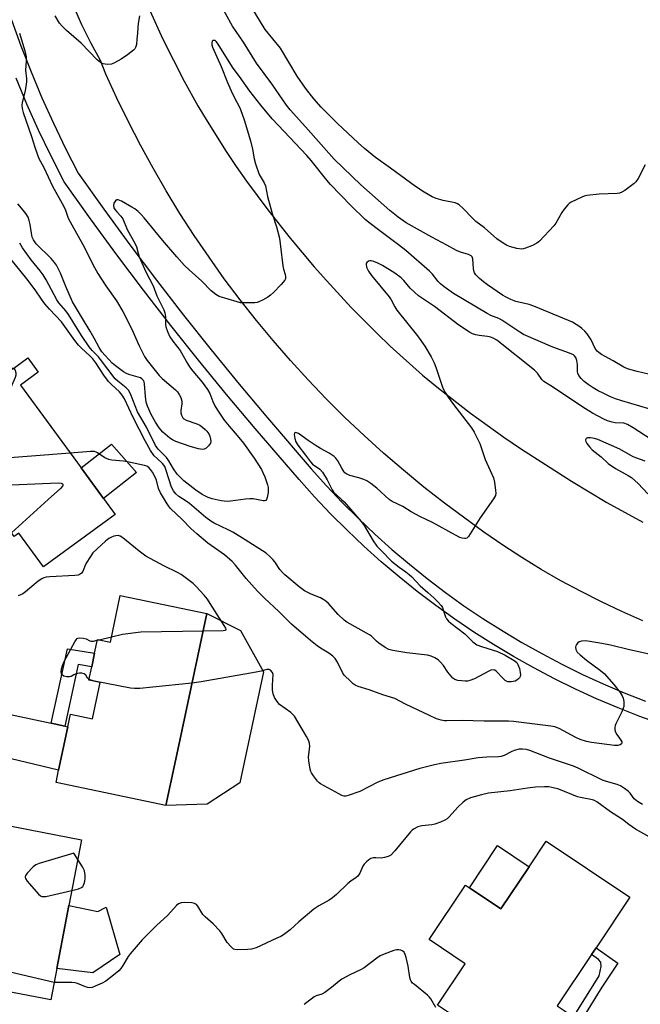
# Model space of a CAD drawing. Units: inches. Extents: x 1291764 to 1297764, y 533449 to 537450.
# Drawn here: x 1293699 to 1293913, y 536546 to 536886 of the extents above; entities that cross this region are included whole.
import ezdxf

# ---------------------------------------------------------------- set-up
doc = ezdxf.new("R2010")
doc.units = ezdxf.units.IN
doc.header["$MEASUREMENT"] = 0
for name, color, linetype in [('BLDG-Footprint', 5, 'Continuous'), ('CULTRL-Pad', 6, 'Continuous'), ('TRANS-Driveway', 251, 'Continuous'), ('TRANS-Non Street Sidewalk', 7, 'Continuous'), ('TRANS-Road', 130, 'Continuous'), ('TRANS-Street Sidewalk', 7, 'Continuous'), ('Undefined', 1, 'Continuous')]:
    doc.layers.add(name, color=color, linetype=linetype)

msp = doc.modelspace()

# ---------------------------------------------------------------- linework, layer by layer
at = {"layer": 'BLDG-Footprint'}
for points, elevation in [([(1293693.42, 536769.6), (1293696.68, 536765.14), (1293702.04, 536769.04), (1293705.61, 536764.14), (1293699.52, 536759.69), (1293720.36, 536731.08), (1293728.08, 536720.49), (1293732.11, 536714.97), (1293707.42, 536696.97), (1293698.95, 536708.59), (1293697.31, 536707.39), (1293694.96, 536710.62), (1293689.35, 536718.32), (1293687.21, 536721.25), (1293689.62, 536723), (1293681.55, 536734.08), (1293674.68, 536729.08), (1293673.97, 536730.06), (1293663.36, 536744.62), (1293661.89, 536746.63)], 530.85), ([(1293763.72, 536680.82), (1293754.11, 536635.37), (1293749.67, 536614.56), (1293711.76, 536622.5), (1293712.65, 536626.75), (1293715.79, 536641.72), (1293716.7, 536646.07), (1293724.33, 536644.47), (1293726.96, 536657.02), (1293723.11, 536657.83), (1293724.07, 536662.41), (1293725.06, 536667.11), (1293726.05, 536671.86), (1293730.53, 536670.92), (1293733.91, 536687.07)], 528.88), ([(1293712.02, 536558.37), (1293709.93, 536547.52), (1293678.57, 536553.54), (1293681.89, 536570.82), (1293682.62, 536574.58), (1293685.65, 536590.36), (1293688.67, 536606.06), (1293689.19, 536608.78), (1293720.55, 536602.75), (1293716.18, 536580.04)], 527.51), ([(1293909.69, 536582.93), (1293897.99, 536565.47), (1293896.42, 536563.13), (1293884.61, 536545.49), (1293889.11, 536542.47), (1293887.2, 536539.61), (1293878.13, 536526.08), (1293876.43, 536523.54), (1293843.37, 536545.69), (1293852.91, 536559.92), (1293840.42, 536568.29), (1293852.99, 536587.04), (1293854.32, 536586.14), (1293865.15, 536578.89), (1293874.88, 536593.4), (1293880.82, 536602.27)], 526.06)]:
    msp.add_lwpolyline(points, close=True, dxfattribs=dict(at, elevation=elevation))
at = {"layer": 'CULTRL-Pad'}
for points in [[(1293739.46, 536729.51), (1293728.08, 536720.49), (1293720.36, 536731.08), (1293730.9, 536739.26)], [(1293763.88, 536614.98), (1293749.67, 536614.56), (1293754.11, 536635.37), (1293763.72, 536680.82), (1293775.37, 536674.93), (1293783.26, 536660.73), (1293775.15, 536622.42)], [(1293874.88, 536593.4), (1293865.15, 536578.89), (1293854.32, 536586.14), (1293863.96, 536600.79)], [(1293716.18, 536580.04), (1293726.14, 536578.03), (1293729.08, 536579.48), (1293733.73, 536563.17), (1293724.45, 536556.86), (1293712.02, 536558.37)]]:
    msp.add_lwpolyline(points, close=True, dxfattribs=at)
at = {"layer": 'TRANS-Driveway'}
msp.add_lwpolyline([(1293710.11, 536642.94), (1293714.8, 536641.94), (1293715.79, 536641.72), (1293712.65, 536626.75), (1293649.13, 536641.99), (1293649.68, 536644.95), (1293650.62, 536650.9), (1293651.14, 536655.58)], close=True, dxfattribs=at)
at = {"layer": 'TRANS-Non Street Sidewalk'}
for points in [[(1293714.8, 536641.94), (1293710.11, 536642.94), (1293715.65, 536668.68), (1293725.05, 536667.11), (1293724.07, 536662.41), (1293719.38, 536663.2)], [(1293890.65, 536536.86), (1293888.43, 536538.63), (1293899.13, 536555.75), (1293899.76, 536559), (1293899.71, 536560.51), (1293898.9, 536561.45), (1293896.42, 536563.13), (1293897.99, 536565.47), (1293905.49, 536560.14), (1293900.05, 536551.91)]]:
    msp.add_lwpolyline(points, close=True, dxfattribs=at)
at = {"layer": 'TRANS-Road'}
for points in [[(1293914.1, 536678.34), (1293906.92, 536681.51), (1293899.83, 536684.87), (1293892.82, 536688.42), (1293885.91, 536692.15), (1293879.11, 536696.06), (1293872.4, 536700.15), (1293865.81, 536704.42), (1293859.34, 536708.86), (1293845.71, 536718.89), (1293838.57, 536724.48), (1293831.56, 536730.25), (1293824.69, 536736.18), (1293817.97, 536742.27), (1293811.39, 536748.52), (1293804.97, 536754.92), (1293798.7, 536761.48), (1293792.58, 536768.18), (1293786.63, 536775.03), (1293780.84, 536782.01), (1293775.23, 536789.14), (1293769.78, 536796.39), (1293764.51, 536803.78), (1293759.41, 536811.28), (1293754.5, 536818.91), (1293749.76, 536826.65), (1293745.22, 536834.5), (1293740.86, 536842.46), (1293736.69, 536850.52), (1293732.72, 536858.67), (1293728.94, 536866.92), (1293727.11, 536871.66), (1293723.71, 536877.74), (1293720.59, 536883.97), (1293716.46, 536893.57)], [(1293744.13, 536888.9), (1293748.59, 536879.05), (1293755.92, 536864.58), (1293760.68, 536856.06), (1293763.86, 536850.75), (1293770.48, 536840.29), (1293773.93, 536835.15), (1293777.46, 536830.07), (1293784.8, 536820.11), (1293792.48, 536810.4), (1293800.82, 536800.49), (1293804.99, 536795.73), (1293813.58, 536786.44), (1293822.48, 536777.47), (1293827.05, 536773.09), (1293838.16, 536763.07), (1293843.62, 536758.6), (1293854.75, 536749.96), (1293866.17, 536741.71), (1293871.99, 536737.74), (1293889.56, 536726.46), (1293901.75, 536719.17), (1293914.19, 536712.31)]]:
    msp.add_lwpolyline(points, dxfattribs=at)
at = {"layer": 'TRANS-Street Sidewalk'}
for points in [[(1293696.34, 536885.76), (1293699.64, 536876.71), (1293703.16, 536867.74), (1293706.89, 536858.85), (1293710.84, 536850.06), (1293714.99, 536841.37), (1293719.35, 536832.77), (1293728.2, 536820.33), (1293737.21, 536808.02), (1293746.39, 536795.82), (1293755.73, 536783.75), (1293765.24, 536771.81), (1293774.9, 536760), (1293784.72, 536748.32), (1293799.79, 536730.76), (1293805.05, 536724.89), (1293810.46, 536719.17), (1293816.03, 536713.59), (1293821.75, 536708.17), (1293827.62, 536702.91), (1293833.62, 536697.82), (1293839.77, 536692.89), (1293846.05, 536688.12), (1293852.45, 536683.54), (1293858.98, 536679.12), (1293865.97, 536674.69), (1293872.39, 536670.85), (1293879.26, 536666.99), (1293886.23, 536663.32), (1293893.3, 536659.84), (1293900.46, 536656.56), (1293907.71, 536653.47), (1293915.04, 536650.59)], [(1293920.6, 536642.59), (1293913.05, 536645.32), (1293905.58, 536648.26), (1293898.18, 536651.41), (1293890.88, 536654.76), (1293883.68, 536658.3), (1293876.57, 536662.05), (1293869.56, 536665.98), (1293862.67, 536670.11), (1293855.89, 536674.42), (1293849.24, 536678.92), (1293842.71, 536683.59), (1293836.31, 536688.45), (1293830.04, 536693.48), (1293823.92, 536698.67), (1293817.94, 536704.04), (1293812.11, 536709.56), (1293806.43, 536715.24), (1293800.91, 536721.08), (1293795.55, 536727.07), (1293780.44, 536744.67), (1293770.57, 536756.41), (1293760.86, 536768.28), (1293751.3, 536780.28), (1293741.91, 536792.41), (1293732.69, 536804.66), (1293723.63, 536817.04), (1293714.52, 536829.85), (1293709.94, 536838.88), (1293705.73, 536847.69), (1293701.73, 536856.61), (1293697.95, 536865.62)]]:
    msp.add_lwpolyline(points, dxfattribs=at)
at = {"layer": 'Undefined'}
for p, q in [((1293725.99, 536671.58, 528), (1293726.64, 536671.74, 528)), ((1293726.64, 536671.74, 528), (1293730.92, 536672.8, 528))]:
    msp.add_line(p, q, dxfattribs=at)
for points, elevation in [([(1293914.95, 536835.69), (1293912.5, 536831.01), (1293911.71, 536829.81), (1293911.1, 536829.22), (1293910.2, 536828.51), (1293907.88, 536826.8), (1293906.92, 536826.19), (1293906.14, 536825.88), (1293905.3, 536825.75), (1293899.12, 536825.51), (1293894.77, 536825.04), (1293893.93, 536824.82), (1293893.12, 536824.51), (1293889.44, 536822.75), (1293888.72, 536822.29), (1293888.3, 536821.92), (1293887.01, 536820.41), (1293886.2, 536819.19), (1293884.08, 536815.57), (1293883.4, 536814.6), (1293878.54, 536809.36), (1293877.63, 536808.64), (1293876.1, 536807.87), (1293873.71, 536806.88), (1293872.91, 536806.64), (1293872.36, 536806.59), (1293870.67, 536806.82), (1293868.14, 536807.45), (1293867.11, 536807.93), (1293865.65, 536808.83), (1293863.77, 536810.11), (1293859.56, 536813.88), (1293856.51, 536816.12), (1293855.48, 536817.11), (1293852.05, 536820.78), (1293850.81, 536821.87), (1293850.17, 536822.25), (1293849.45, 536822.52), (1293845.29, 536823.39), (1293842.81, 536824.06), (1293841.51, 536824.66), (1293838.74, 536826.24), (1293835.74, 536828.16), (1293827.11, 536834.57), (1293821.91, 536838.18), (1293818.13, 536841.33), (1293815.97, 536843.24), (1293808.82, 536849.94), (1293803.24, 536855.62), (1293800.66, 536858.48), (1293797.8, 536862.1), (1293794.94, 536866.26), (1293789.13, 536875.95), (1293783.93, 536882.38), (1293777.46, 536893.14)], 538), ([(1293918, 536763.01), (1293912.19, 536764.3), (1293908.85, 536765.31), (1293907.53, 536765.86), (1293903.96, 536767.99), (1293899.88, 536770.22), (1293898.93, 536770.86), (1293898.37, 536771.43), (1293897.74, 536772.29), (1293896.29, 536775.28), (1293894.96, 536777.39), (1293894.17, 536778.25), (1293893.09, 536779.25), (1293892.39, 536779.79), (1293891.15, 536780.59), (1293889.86, 536781.33), (1293888.53, 536781.96), (1293876.6, 536786.93), (1293874.95, 536787.44), (1293870.38, 536788.57), (1293868.58, 536789.23), (1293866.99, 536790.02), (1293865.79, 536790.72), (1293860.57, 536794.27), (1293859.15, 536795.3), (1293857.82, 536796.48), (1293856.58, 536797.72), (1293856.09, 536798.42), (1293855.84, 536799.13), (1293855.7, 536799.9), (1293855.47, 536803.2), (1293855.23, 536803.9), (1293854.93, 536804.25), (1293854.06, 536804.76), (1293851.23, 536805.55), (1293849.89, 536806.14), (1293846.54, 536807.98), (1293841.35, 536810.66), (1293832.49, 536815.71), (1293829.78, 536817.62), (1293826.92, 536819.93), (1293816.89, 536828.77), (1293807.73, 536837.69), (1293797.84, 536848.8), (1293792.51, 536854.61), (1293791.29, 536856.23), (1293786.2, 536863.58), (1293780.84, 536870.82), (1293776.44, 536877.97), (1293772.6, 536883.53), (1293767.81, 536892.22)], 536), ([(1293740.5, 536887.08), (1293740.07, 536884.47), (1293739.91, 536883.02), (1293739.86, 536881.07), (1293739.67, 536879.01), (1293739.45, 536877.25), (1293739.17, 536876.16), (1293738.9, 536875.69), (1293738.52, 536875.28), (1293736.43, 536873.66), (1293734.24, 536872.13), (1293731.92, 536870.85), (1293730.84, 536870.45), (1293729.44, 536870.36), (1293728.05, 536870.53), (1293727.53, 536870.7), (1293727.06, 536870.99), (1293725.98, 536871.96), (1293720.38, 536877.65), (1293715.32, 536882.04), (1293713.92, 536883.48), (1293713, 536884.6), (1293711.5, 536887.15)], 536), ([(1293699.15, 536881.14), (1293700.98, 536875.03), (1293701.39, 536872.9), (1293701.46, 536871.51), (1293701.23, 536868.32), (1293701.58, 536865.33), (1293701.59, 536864.3), (1293701.12, 536861.19), (1293700.07, 536857.17), (1293699.98, 536856.3), (1293700.08, 536855.13), (1293700.42, 536853.75), (1293703.27, 536845.5), (1293704.41, 536841.77), (1293705.32, 536839.1), (1293705.87, 536837.86), (1293707.55, 536834.72), (1293710.55, 536828.32), (1293714.43, 536821.35), (1293714.98, 536820.06), (1293715.98, 536817.29), (1293716.59, 536815.98), (1293721.6, 536807.15), (1293724.47, 536801.26), (1293726.16, 536798.19), (1293728.98, 536793.89), (1293732.58, 536788.75), (1293734.81, 536785.01), (1293737.89, 536778.98), (1293740.38, 536773.25), (1293742.29, 536769.49), (1293743.19, 536768.17), (1293747.35, 536762.92), (1293748.4, 536761.92), (1293752.9, 536758.07), (1293753.6, 536757.31), (1293754.26, 536756.4), (1293754.79, 536755.39), (1293755.12, 536754.08), (1293755.11, 536753.23), (1293754.74, 536750.89), (1293754.74, 536750.04), (1293754.97, 536749.28), (1293755.51, 536748.36), (1293755.88, 536747.98), (1293756.61, 536747.55), (1293760.27, 536746.32), (1293761.34, 536745.82), (1293762.31, 536745.15), (1293763.22, 536744.39), (1293763.8, 536743.75), (1293764.42, 536742.83), (1293764.76, 536742.06), (1293765.04, 536740.97), (1293765.09, 536740.16), (1293764.97, 536739.66), (1293764.34, 536738.73), (1293763.53, 536737.93), (1293762.84, 536737.53), (1293762.31, 536737.48), (1293760.89, 536737.71), (1293758, 536738.5), (1293753.08, 536740.2), (1293751.91, 536740.81), (1293751, 536741.39), (1293748.57, 536743.43), (1293747.33, 536744.87), (1293746.05, 536746.83), (1293744.53, 536749.57), (1293743.26, 536752.44), (1293742.89, 536753.8), (1293742.59, 536755.78), (1293742.31, 536760.05), (1293742.12, 536760.83), (1293741.87, 536761.28), (1293741.33, 536761.85), (1293740.88, 536762.12), (1293736.8, 536763.29), (1293736.01, 536763.65), (1293735.05, 536764.26), (1293732.26, 536766.29), (1293731.15, 536767.19), (1293727.52, 536771.18), (1293726.59, 536772.61), (1293724.92, 536775.83), (1293723.53, 536778.27), (1293720.84, 536782.66), (1293717.47, 536788.39), (1293715.1, 536793.67), (1293713.3, 536798.34), (1293711.87, 536801.06), (1293711.23, 536801.98), (1293710.05, 536803.33), (1293704.95, 536808.46), (1293704.41, 536809.13), (1293703.98, 536809.8), (1293703.57, 536810.77), (1293703.23, 536812.07), (1293702.84, 536815.07), (1293702.53, 536816.48), (1293702.11, 536817.57), (1293701.34, 536818.84), (1293700.46, 536820.04), (1293698.52, 536822.24)], 536), ([(1293916.23, 536751.44), (1293906.84, 536754.21), (1293904.74, 536754.93), (1293902.94, 536755.67), (1293900.44, 536756.83), (1293898.73, 536757.71), (1293897.03, 536758.7), (1293895.33, 536759.83), (1293893.92, 536760.88), (1293892.92, 536761.9), (1293892.07, 536763.02), (1293891.71, 536763.74), (1293891.61, 536764.24), (1293891.61, 536766.79), (1293891.42, 536768.19), (1293891.03, 536769.18), (1293890.56, 536769.75), (1293890.17, 536770.07), (1293888.88, 536770.68), (1293883.05, 536772.72), (1293873.01, 536777.15), (1293871.75, 536777.9), (1293865.48, 536782.11), (1293864.52, 536782.6), (1293861.72, 536783.73), (1293860.43, 536784.37), (1293848.88, 536791.32), (1293845.66, 536793.57), (1293844.34, 536794.59), (1293843.53, 536795.44), (1293841.57, 536797.89), (1293840.6, 536798.94), (1293832.34, 536806.11), (1293829.86, 536808.05), (1293823.41, 536812.87), (1293819.62, 536815.79), (1293818.41, 536816.81), (1293813.44, 536821.63), (1293806.43, 536828.91), (1293805.13, 536830.44), (1293799.75, 536837.15), (1293798.24, 536838.91), (1293788.33, 536849.32), (1293786.31, 536851.56), (1293782.38, 536856.28), (1293778.56, 536861.15), (1293775.03, 536866.14), (1293772.8, 536869.02), (1293767.46, 536877.71), (1293766.96, 536878.29), (1293766.6, 536878.55), (1293766.23, 536878.64), (1293765.88, 536878.56), (1293765.62, 536878.34), (1293765.47, 536877.77), (1293765.54, 536877.07), (1293765.76, 536876.27), (1293768.76, 536869.57), (1293770.86, 536864.14), (1293772.1, 536861.2), (1293773.52, 536858.34), (1293774.85, 536856.08), (1293775.41, 536854.77), (1293776.61, 536851.22), (1293778.87, 536843.93), (1293779.49, 536841.08), (1293780.04, 536837.74), (1293780.52, 536836.04), (1293781.83, 536832.39), (1293783.53, 536829.52), (1293784.01, 536828.38), (1293784.7, 536824.8), (1293785.57, 536821.41), (1293786.27, 536818.88), (1293787.76, 536814.29), (1293788.79, 536810.41), (1293789.21, 536807.51), (1293790, 536800.84), (1293790.23, 536799.71), (1293790.77, 536797.86), (1293790.93, 536797.09), (1293790.88, 536796.38), (1293790.66, 536795.9), (1293789.39, 536794.39), (1293786.79, 536791.65), (1293785.73, 536790.67), (1293784.76, 536790.03), (1293782.97, 536789.01), (1293781.93, 536788.49), (1293781.13, 536788.19), (1293780.28, 536788.05), (1293779.12, 536788.01), (1293776.49, 536788.01), (1293775.33, 536788.11), (1293774.27, 536788.36), (1293768.07, 536790.28), (1293766.86, 536790.98), (1293765.31, 536792.19), (1293762, 536795.55), (1293757.65, 536799.43), (1293756.05, 536800.97), (1293753.39, 536803.89), (1293748.42, 536809.73), (1293742.16, 536817.41), (1293741.07, 536818.58), (1293740.05, 536819.53), (1293738.91, 536820.44), (1293737.94, 536821.08), (1293734.36, 536823.12), (1293733.13, 536823.65), (1293732.7, 536823.65), (1293732.21, 536823.27), (1293731.74, 536822.4), (1293731.59, 536821.64), (1293731.73, 536820.83), (1293732.13, 536820.1), (1293732.67, 536819.43), (1293734.1, 536817.94), (1293734.74, 536817.02), (1293736.26, 536813.38), (1293739.03, 536808.46), (1293739.46, 536807.41), (1293740.04, 536805.19), (1293740.47, 536803.98), (1293742.75, 536798.79), (1293745.3, 536793.9), (1293746.56, 536790.46), (1293748.89, 536785.69), (1293749.26, 536784.61), (1293749.56, 536783.24), (1293749.56, 536780.6), (1293749.65, 536779.75), (1293750.2, 536778.12), (1293751.05, 536776.28), (1293752.01, 536774.86), (1293754.62, 536771.57), (1293757.09, 536767.07), (1293757.75, 536766.02), (1293758.95, 536764.47), (1293762.1, 536760.73), (1293763.98, 536758.2), (1293764.75, 536756.78), (1293765.81, 536754.04), (1293766.56, 536752.49), (1293767.45, 536751), (1293769.77, 536747.56), (1293771.41, 536745.45), (1293774.26, 536742.25), (1293776.41, 536739.64), (1293780.09, 536734.42), (1293782.57, 536730.53), (1293783.08, 536729.54), (1293783.72, 536727.99), (1293784.71, 536725.22), (1293784.92, 536724.38), (1293784.97, 536723.81), (1293784.89, 536722.64), (1293784.58, 536720.91), (1293784.33, 536720.18), (1293784.06, 536719.85), (1293783.66, 536719.72), (1293783.16, 536719.73), (1293779.77, 536720.37), (1293778.56, 536720.45), (1293777.08, 536720.31), (1293771.87, 536719.57), (1293770.81, 536719.52), (1293768.76, 536719.76), (1293765.56, 536720.39), (1293764.21, 536720.91), (1293762.14, 536721.96), (1293759.96, 536723.42), (1293755.83, 536726.66), (1293754.64, 536727.72), (1293753.58, 536728.97), (1293752.23, 536730.82), (1293750.61, 536733.52), (1293749.82, 536734.67), (1293749.06, 536735.52), (1293746.96, 536737.56), (1293746.02, 536738.84), (1293742.99, 536745.13), (1293739.9, 536750.44), (1293738.99, 536752.52), (1293737.39, 536756.62), (1293736.73, 536757.9), (1293735.95, 536758.7), (1293733.11, 536760.97), (1293732.15, 536761.88), (1293727.12, 536768.5), (1293726.34, 536769.39), (1293724.19, 536771.56), (1293723.12, 536772.89), (1293720.51, 536776.76), (1293716.02, 536784.06), (1293715.1, 536785.27), (1293712.77, 536788.05), (1293711.98, 536789.14), (1293708.3, 536795.98), (1293707.27, 536797.69), (1293706.22, 536799.1), (1293703.2, 536802.84), (1293700.19, 536807.01), (1293699.21, 536808.66)], 534), ([(1293918.92, 536739.64), (1293910.86, 536744.93), (1293908.81, 536746.12), (1293907.58, 536746.5), (1293904.65, 536746.68), (1293903.51, 536746.83), (1293901.95, 536747.32), (1293900.67, 536747.89), (1293896.82, 536749.98), (1293893.39, 536752.06), (1293883.29, 536758.83), (1293880, 536760.95), (1293879.26, 536761.62), (1293877.82, 536763.75), (1293876.73, 536764.86), (1293863.73, 536775.14), (1293862.77, 536775.72), (1293861.75, 536776.16), (1293860.62, 536776.41), (1293857.7, 536776.79), (1293856.54, 536777.01), (1293855.43, 536777.39), (1293854.41, 536777.95), (1293850.72, 536780.35), (1293842.33, 536786.75), (1293836.8, 536790.5), (1293833.85, 536793.11), (1293831.68, 536795.72), (1293830.81, 536796.65), (1293828.64, 536798.33), (1293824.32, 536800.98), (1293822.71, 536801.79), (1293821.31, 536802.33), (1293820.49, 536802.55), (1293819.96, 536802.56), (1293819.51, 536802.41), (1293818.94, 536801.98), (1293818.72, 536801.59), (1293818.68, 536801.37), (1293818.84, 536800.38), (1293819.5, 536798.93), (1293820.61, 536797.43), (1293826.66, 536790.13), (1293827.35, 536789.11), (1293828.65, 536786.62), (1293829.34, 536785.54), (1293836.39, 536776.65), (1293838.91, 536773.05), (1293841.12, 536769.39), (1293842.21, 536767.38), (1293842.8, 536765.81), (1293845.09, 536758.92), (1293845.42, 536758.11), (1293845.95, 536757.11), (1293847.02, 536755.45), (1293848.86, 536752.94), (1293855.08, 536744.93), (1293856, 536743.46), (1293857.9, 536739.54), (1293859.79, 536733.99), (1293862.59, 536727.62), (1293862.94, 536726.2), (1293863.38, 536723.28), (1293863.42, 536722.42), (1293863.28, 536721.61), (1293862.6, 536720.36), (1293858.07, 536713.84), (1293854, 536707.44), (1293853.45, 536706.89), (1293853.03, 536706.71), (1293852.58, 536706.67), (1293851.86, 536706.79), (1293851.06, 536707.1), (1293849.48, 536707.91), (1293841.62, 536712.2), (1293837.19, 536714.27), (1293834.19, 536715.98), (1293831.35, 536717.74), (1293827.74, 536719.44), (1293826.68, 536720.23), (1293822.44, 536724.14), (1293820.36, 536725.68), (1293818.92, 536726.6), (1293817.86, 536727.09), (1293816.2, 536727.71), (1293813.06, 536728.51), (1293812.03, 536728.95), (1293811.37, 536729.44), (1293811.02, 536729.85), (1293810.3, 536731.02), (1293808.98, 536733.54), (1293808.29, 536734.42), (1293807.69, 536735), (1293805.97, 536736.16), (1293802.93, 536737.83), (1293801.17, 536738.91), (1293798.69, 536740.53), (1293795.32, 536742.92), (1293794.64, 536743.23), (1293794.31, 536743.27), (1293794.06, 536743.17), (1293793.97, 536743.03), (1293793.9, 536742.61), (1293794.08, 536741.22), (1293794.43, 536740.09), (1293795.11, 536738.89), (1293797.83, 536735.47), (1293799.52, 536733.19), (1293800.26, 536732.42), (1293802.75, 536730.6), (1293803.67, 536729.63), (1293805.27, 536727.01), (1293806.97, 536723.54), (1293807.56, 536722.62), (1293808.33, 536721.85), (1293810.25, 536720.2), (1293811.07, 536719.38), (1293817.03, 536712.56), (1293817.98, 536711.19), (1293821.14, 536705.86), (1293822.43, 536704.1), (1293823.95, 536702.46), (1293827.47, 536698.93), (1293830.07, 536696.8), (1293832.44, 536695.23), (1293833.58, 536694.35), (1293834.41, 536693.54), (1293837.39, 536690.34), (1293839.93, 536688.04), (1293842.08, 536686.22), (1293843.35, 536684.97), (1293844.53, 536683.64), (1293845.01, 536682.92), (1293845.33, 536682.15), (1293846.09, 536679.69), (1293846.45, 536679), (1293847.08, 536678.2), (1293847.89, 536677.47), (1293852.73, 536673.85), (1293855.55, 536671.1), (1293856.91, 536670.06), (1293858.49, 536669.41), (1293864.03, 536667.73), (1293866.63, 536666.46), (1293869.81, 536664.59), (1293870.63, 536663.89), (1293871.06, 536663.25), (1293871.55, 536661.89), (1293871.87, 536660.48), (1293871.9, 536659.64), (1293871.79, 536659.1), (1293871.56, 536658.64), (1293871.23, 536658.26), (1293870.63, 536657.78), (1293870.14, 536657.54), (1293868.7, 536657.22), (1293867.56, 536657.25), (1293866.64, 536657.68), (1293865.8, 536658.47), (1293863.67, 536660.86), (1293863.11, 536661.23), (1293862.47, 536661.39), (1293861.73, 536661.27), (1293860.97, 536660.98), (1293856.11, 536658.32), (1293854.52, 536657.68), (1293853.69, 536657.5), (1293852.85, 536657.46), (1293850.31, 536657.7), (1293849.28, 536658.03), (1293848.62, 536658.54), (1293846.93, 536660.6), (1293845.34, 536662.85), (1293844.41, 536663.99), (1293843.58, 536664.8), (1293842.42, 536665.54), (1293841.17, 536666.14), (1293839.92, 536666.49), (1293832.72, 536667.25), (1293827.89, 536668.02), (1293826.52, 536668.38), (1293825.27, 536669.08), (1293823.12, 536670.6), (1293822.23, 536671.34), (1293820.55, 536673), (1293819.86, 536673.52), (1293812.07, 536677.79), (1293811.17, 536678.5), (1293809.1, 536680.53), (1293805.71, 536684.3), (1293804.86, 536685.11), (1293804.17, 536685.58), (1293802.93, 536686.23), (1293799.69, 536687.52), (1293797.43, 536688.7), (1293795.61, 536690.08), (1293790.67, 536694.2), (1293789.82, 536695), (1293788.92, 536696.05), (1293787.2, 536698.62), (1293786.51, 536699.51), (1293785.5, 536700.53), (1293784.19, 536701.66), (1293777.02, 536706.3), (1293772.7, 536708.9), (1293771.14, 536709.73), (1293766.33, 536712.01), (1293765.09, 536712.72), (1293763.46, 536713.97), (1293757.79, 536718.77), (1293756.61, 536719.63), (1293754.06, 536721.25), (1293753.07, 536722.09), (1293752.22, 536723.14), (1293751.55, 536724.41), (1293749.77, 536730.19), (1293749.24, 536731.57), (1293748.49, 536732.63), (1293746.59, 536734.29), (1293745.64, 536735.26), (1293744.37, 536737.14), (1293742.52, 536740.39), (1293738.39, 536748.48), (1293735.31, 536754.94), (1293734.56, 536756.23), (1293733.59, 536757.3), (1293730.83, 536759.85), (1293729.83, 536760.9), (1293728.25, 536763.04), (1293725.48, 536767.3), (1293724.48, 536768.69), (1293723.38, 536769.81), (1293720.48, 536772.36), (1293719.47, 536773.43), (1293718.19, 536775.06), (1293713.69, 536781.45), (1293709.45, 536785.91), (1293707.92, 536787.7), (1293706.68, 536789.37), (1293704.55, 536792.54), (1293701.69, 536796.33), (1293694.29, 536805.48)], 532), ([(1293716.64, 536736.19), (1293688.3, 536733.96), (1293687.44, 536733.96), (1293686.93, 536734.06), (1293686.72, 536734.17), (1293686.4, 536734.51), (1293686.21, 536734.97), (1293686.14, 536735.49), (1293686.22, 536736.04), (1293686.5, 536736.87), (1293697.73, 536762.38), (1293697.96, 536763.21), (1293697.96, 536763.75), (1293697.77, 536764.56), (1293697.35, 536765.63)], 530), ([(1293914.89, 536733.38), (1293910.82, 536734.9), (1293906.16, 536737.55), (1293898.59, 536740.87), (1293897.47, 536741.26), (1293896.04, 536741.52), (1293895.24, 536741.51), (1293895.01, 536741.45), (1293894.64, 536741.19), (1293894.41, 536740.82), (1293894.36, 536740.61), (1293894.45, 536740.19), (1293894.83, 536739.52), (1293895.69, 536738.41), (1293896.72, 536737.36), (1293899.72, 536734.86), (1293902.13, 536732.58), (1293904.68, 536730.87), (1293909.13, 536728.5), (1293910.27, 536727.78), (1293912.58, 536725.74), (1293915.89, 536722.09)], 530), ([(1293923.62, 536665.2), (1293909.49, 536668.32), (1293902.97, 536669.93), (1293900.01, 536670.54), (1293895.89, 536671.23), (1293894.39, 536671.39), (1293892.97, 536671.26), (1293892.17, 536671.02), (1293891.72, 536670.76), (1293891.23, 536670.17), (1293891, 536669.7), (1293890.88, 536669.21), (1293890.98, 536668.47), (1293891.52, 536667.55), (1293892.53, 536666.55), (1293894.72, 536664.71), (1293899.59, 536661.14), (1293900.77, 536660.15), (1293904.17, 536656.31), (1293906.29, 536653.62), (1293907.04, 536652.43), (1293907.31, 536651.61), (1293907.54, 536650.48), (1293907.62, 536649.62), (1293907.55, 536648.78), (1293906.84, 536646.93), (1293904.81, 536642.76), (1293904.62, 536642.22), (1293904.49, 536641.44), (1293904.51, 536640.66), (1293904.71, 536639.89), (1293905.15, 536639.12), (1293906.53, 536637.17), (1293906.85, 536636.5), (1293906.88, 536636.09), (1293906.81, 536635.91), (1293906.31, 536635.47), (1293905.56, 536635.27), (1293904.39, 536635.29), (1293896.39, 536636.34), (1293894.69, 536636.68), (1293892.54, 536637.38), (1293890.99, 536638.04), (1293885.32, 536641.15), (1293883.79, 536641.69), (1293882.39, 536641.96), (1293869.52, 536643.55), (1293867.8, 536643.7), (1293859.39, 536643.67), (1293851.77, 536643.91), (1293846.55, 536643.81), (1293845.69, 536643.85), (1293844.57, 536644.05), (1293842.92, 536644.53), (1293840.53, 536645.59), (1293832.32, 536649.55), (1293828.6, 536651.48), (1293824.52, 536652.73), (1293819.79, 536654.55), (1293815.98, 536655.68), (1293814.97, 536656.09), (1293814.28, 536656.57), (1293813.4, 536657.32), (1293811.14, 536659.55), (1293810.54, 536660.49), (1293808.8, 536664.05), (1293808.01, 536665.26), (1293807.25, 536666.12), (1293805.82, 536667.16), (1293802.94, 536668.84), (1293801.76, 536669.67), (1293799.48, 536671.5), (1293792.91, 536677.13), (1293788.57, 536681.51), (1293783.6, 536686.11), (1293781.19, 536688.6), (1293777.37, 536692.96), (1293773.64, 536697.57), (1293772.51, 536698.8), (1293769.87, 536701.11), (1293764.16, 536705.14), (1293760.3, 536708.29), (1293758.29, 536710.12), (1293755.26, 536713.33), (1293751.28, 536717.09), (1293750.53, 536717.95), (1293750.03, 536718.67), (1293747.83, 536722.5), (1293747.14, 536724.01), (1293746.38, 536726.87), (1293745.97, 536727.91), (1293745.01, 536729.65), (1293744.32, 536730.56), (1293743.73, 536731.17), (1293743.02, 536731.63), (1293742.21, 536731.91), (1293736.45, 536733.19), (1293735.01, 536733.43), (1293731.01, 536733.73), (1293729.91, 536733.94), (1293728.61, 536734.57), (1293726.07, 536736.33), (1293725.59, 536736.57), (1293725.06, 536736.72), (1293723.61, 536736.75), (1293716.64, 536736.19)], 530), ([(1293688.22, 536724.92), (1293712.46, 536725.89), (1293713.55, 536725.81), (1293713.94, 536725.64), (1293714.05, 536725.5), (1293714.13, 536725.16), (1293714.02, 536724.76), (1293713.33, 536723.94), (1293709.04, 536720.18), (1293696.36, 536708.69)], 530), ([(1293762.46, 536674.85), (1293769.39, 536674.93), (1293770.11, 536675.04), (1293770.38, 536675.22), (1293770.41, 536675.37), (1293770.31, 536675.76), (1293769.79, 536676.71), (1293764.94, 536684.33), (1293763.94, 536685.81), (1293762.83, 536687.13), (1293760.06, 536690.14), (1293759.01, 536691.17), (1293754.89, 536694.28), (1293753.67, 536695.03), (1293748.98, 536697.28), (1293742.77, 536700.63), (1293740.4, 536702.39), (1293734.77, 536706.98), (1293733.82, 536707.55), (1293733.13, 536707.71), (1293732.42, 536707.69), (1293731.72, 536707.52), (1293730.66, 536707.11), (1293729.97, 536706.74), (1293728.83, 536705.8), (1293724.49, 536701.72), (1293723.58, 536700.56), (1293722.19, 536698.24), (1293721.67, 536697.17), (1293720.98, 536695.37), (1293720.5, 536694.72), (1293720.11, 536694.38), (1293719.35, 536694.1), (1293718.21, 536693.94), (1293709.57, 536693.54), (1293708.39, 536693.41), (1293707.56, 536693.18), (1293706.8, 536692.8), (1293705.63, 536691.97), (1293701.2, 536688.33), (1293700.28, 536687.67), (1293698.73, 536686.91)], 528), ([(1293723.16, 536658.05), (1293722.64, 536658.5), (1293722.04, 536659.6), (1293721.44, 536659.98), (1293720.69, 536660.19), (1293719.86, 536660.22), (1293718.73, 536659.99), (1293717.92, 536659.69), (1293716.92, 536659.14), (1293716.45, 536659.01), (1293715.42, 536658.98), (1293714.43, 536659.21), (1293713.84, 536659.63), (1293713.59, 536660.01), (1293713.48, 536660.71), (1293713.62, 536661.74), (1293713.94, 536662.86), (1293714.65, 536664.51), (1293718.23, 536671.08), (1293718.69, 536671.8), (1293719.05, 536672.17), (1293719.26, 536672.31), (1293719.73, 536672.44), (1293721.1, 536672.34), (1293722.19, 536672.05), (1293723.39, 536671.42), (1293723.89, 536671.29), (1293724.69, 536671.32), (1293725.99, 536671.58)], 528), ([(1293730.92, 536672.8), (1293734.68, 536673.66), (1293741.04, 536674.49), (1293762.46, 536674.85)], 528), ([(1293914.04, 536614.9), (1293912.27, 536616), (1293911.17, 536616.93), (1293909.74, 536618.81), (1293909.19, 536619.42), (1293907.86, 536620.48), (1293906.42, 536621.37), (1293905.31, 536621.79), (1293901.58, 536622.89), (1293900.25, 536623.36), (1293891.82, 536627.49), (1293890.22, 536628.15), (1293881.91, 536630.92), (1293875.19, 536633.58), (1293874.07, 536633.86), (1293872.67, 536634.02), (1293871.53, 536633.98), (1293869.81, 536633.55), (1293868.74, 536633.1), (1293866.27, 536631.79), (1293865.25, 536631.45), (1293864.41, 536631.35), (1293860.38, 536631.25), (1293857.29, 536630.99), (1293852.61, 536630.22), (1293844.52, 536629.04), (1293842.28, 536628.58), (1293837.25, 536627.3), (1293824.83, 536623.45), (1293822.75, 536622.58), (1293816.5, 536619.43), (1293812.54, 536618.04), (1293811.69, 536617.84), (1293811.14, 536617.82), (1293810.34, 536618.04), (1293809.28, 536618.55), (1293803.02, 536622.07), (1293802.55, 536622.42), (1293801.94, 536623.03), (1293800.52, 536624.84), (1293799.87, 536625.8), (1293799.62, 536626.3), (1293799.36, 536627.1), (1293798.9, 536629.94), (1293798.88, 536631.39), (1293799.29, 536634.95), (1293799.14, 536636.06), (1293798.79, 536637.13), (1293798.13, 536638.42), (1293793.95, 536645.43), (1293793.36, 536646.06), (1293792.69, 536646.62), (1293788.83, 536649.46), (1293787.97, 536650.51), (1293787.09, 536651.9), (1293786.61, 536653.1), (1293786.39, 536654.4), (1293786.41, 536656.12), (1293786.66, 536659.76), (1293786.4, 536660.49), (1293785.7, 536661.26), (1293785.25, 536661.49), (1293784.49, 536661.52), (1293782.49, 536660.92), (1293780.73, 536660.54), (1293761.84, 536657.2), (1293758.64, 536656.81)], 528), ([(1293758.64, 536656.81), (1293740.62, 536655), (1293738.85, 536654.92), (1293737.38, 536655.11), (1293725.04, 536657.53), (1293723.9, 536657.78), (1293723.16, 536658.05)], 528), ([(1293916.36, 536603.73), (1293911.6, 536606.41), (1293909.3, 536608.04), (1293907.07, 536609.78), (1293902.97, 536612.43), (1293898.25, 536615.87), (1293897.49, 536616.25), (1293896.8, 536616.48), (1293892.67, 536617.32), (1293891.56, 536617.62), (1293885.18, 536620.21), (1293882.79, 536620.82), (1293881.7, 536620.98), (1293880.27, 536621.01), (1293877.12, 536620.87), (1293874.31, 536620.61), (1293868.41, 536619.66), (1293860.9, 536618.82), (1293858.5, 536618.3), (1293854.67, 536617.23), (1293853.26, 536616.57), (1293852.14, 536615.72), (1293850.47, 536614.1), (1293847.25, 536610.58), (1293846.61, 536610), (1293845.9, 536609.51), (1293844.34, 536608.78), (1293842.45, 536608.09), (1293841.35, 536607.89), (1293837.96, 536607.59), (1293836.58, 536607.17), (1293835.01, 536606.46), (1293834.56, 536606.12), (1293833.98, 536605.51), (1293828.65, 536598.94), (1293827.27, 536597.47), (1293826.31, 536596.95), (1293824.99, 536596.58), (1293823.91, 536596.45), (1293822.07, 536596.51), (1293821.2, 536596.46), (1293820.37, 536596.27), (1293819.65, 536595.87), (1293818.78, 536595.18), (1293818.02, 536594.36), (1293817.6, 536593.62), (1293816.57, 536591.2), (1293815.89, 536590.22), (1293815.26, 536589.69), (1293813.41, 536588.44), (1293812.39, 536587.64), (1293808.44, 536583.81), (1293807.13, 536582.69), (1293805.95, 536581.9), (1293802.37, 536579.95), (1293800.62, 536578.82), (1293795.51, 536574.39), (1293792.48, 536571.63), (1293790.19, 536569.98), (1293789.23, 536569.4), (1293787.89, 536568.74), (1293780.73, 536565.51), (1293779.22, 536565), (1293777.76, 536564.83), (1293774.23, 536564.72), (1293773.4, 536564.83), (1293772.92, 536565.04), (1293772.1, 536565.77), (1293770.8, 536567.35), (1293768.9, 536570.37), (1293768.19, 536571.32), (1293765.9, 536573.69), (1293763.16, 536576.18), (1293762.39, 536577), (1293760.68, 536579.81), (1293760.18, 536580.43), (1293759.5, 536580.79), (1293758.67, 536580.94), (1293756, 536581.08), (1293754.86, 536581), (1293754.02, 536580.65), (1293753.35, 536580.1), (1293750.31, 536576.77), (1293746.38, 536573.13), (1293741.5, 536568.17), (1293737.31, 536563.41), (1293736.64, 536562.44), (1293734.81, 536559.38), (1293734.06, 536558.3), (1293733.4, 536557.51), (1293732.19, 536556.44), (1293728.9, 536553.98), (1293727.64, 536553.29), (1293725.29, 536552.22), (1293724.24, 536551.81), (1293723.45, 536551.66), (1293722.67, 536551.75), (1293721.89, 536551.98), (1293719.1, 536553.13), (1293718.3, 536553.35), (1293717.15, 536553.45), (1293711.09, 536553.54)], 526), ([(1293719.24, 536595.96), (1293717.88, 536598.11), (1293705.91, 536594.52), (1293704.82, 536594.09), (1293703.88, 536593.4), (1293701.83, 536591.2), (1293701.33, 536590.53), (1293701.12, 536590.08), (1293701.08, 536589.85), (1293701.19, 536589.41), (1293701.81, 536588.51), (1293705.75, 536584.01), (1293706.37, 536583.45), (1293706.83, 536583.21), (1293707.34, 536583.14), (1293708.18, 536583.22), (1293717.19, 536585.27)], 526), ([(1293717.19, 536585.27), (1293719.55, 536585.82), (1293720.58, 536586.27), (1293720.96, 536586.64), (1293721.22, 536587.06), (1293721.47, 536587.71), (1293721.66, 536588.52), (1293721.76, 536589.38), (1293721.74, 536590.48), (1293721.51, 536592.08), (1293720.88, 536593.38), (1293719.24, 536595.96)], 526), ([(1293842.78, 536544.91), (1293840.99, 536547.84), (1293840.49, 536548.53), (1293839.9, 536549.16), (1293835.34, 536552.75), (1293834.71, 536553.31), (1293834.2, 536553.93), (1293833.98, 536554.42), (1293833.76, 536555.23), (1293833.18, 536559.14), (1293832.51, 536562.07), (1293832.17, 536563.19), (1293831.77, 536563.92), (1293831.4, 536564.25), (1293830.71, 536564.61), (1293829.96, 536564.81), (1293829.14, 536564.78), (1293828.3, 536564.55), (1293824.93, 536563.3), (1293823.58, 536562.69), (1293822.37, 536561.87), (1293818.03, 536558.52), (1293816.77, 536557.85), (1293813.12, 536556.15), (1293810.32, 536554.62), (1293809.36, 536553.99), (1293806.77, 536551.79), (1293804.45, 536550.08), (1293803.47, 536549.52), (1293801.45, 536548.86), (1293800.83, 536548.56), (1293798.3, 536546.55), (1293797.33, 536545.95)], 524), ([(1293711.09, 536553.54), (1293709.58, 536553.78), (1293695.44, 536557.12), (1293692.83, 536557.65), (1293683.69, 536558.78), (1293682.25, 536558.72), (1293679.48, 536558.25)], 526)]:
    msp.add_lwpolyline(points, dxfattribs=dict(at, elevation=elevation))

doc.saveas('drawing.dxf')
